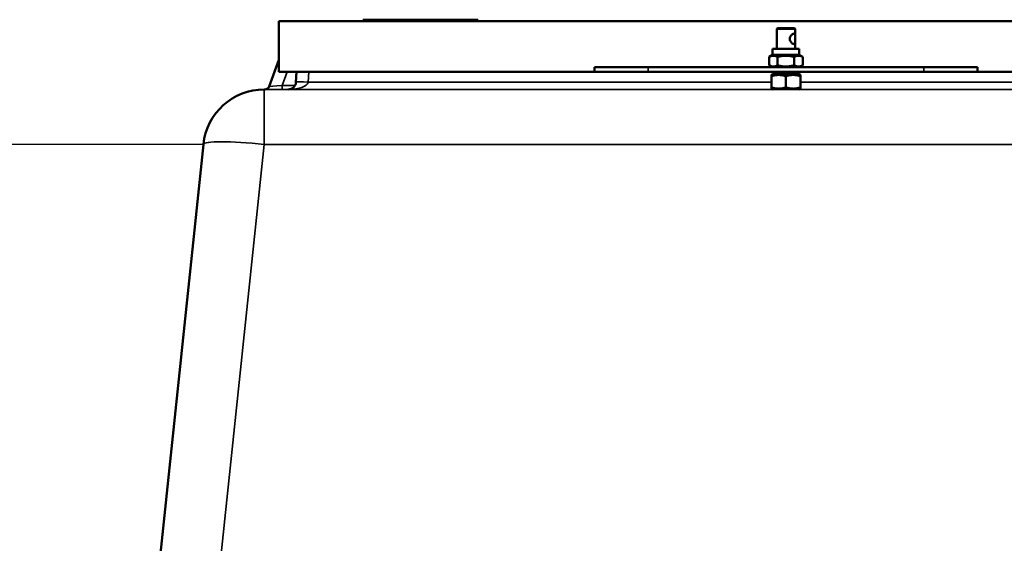
# Model space of a CAD drawing. Units: millimetres. Extents: x 0 to 11880, y 0 to 8400.
# Drawn here: x 1949 to 2592, y 6654 to 6995 of the extents above; entities that cross this region are included whole.
import ezdxf

# ---------------------------------------------------------------- set-up
doc = ezdxf.new("R2010")
doc.units = ezdxf.units.MM
doc.header["$LTSCALE"] = 40
for name, color, linetype, lineweight in [('Dimension (ISO)', 7, 'Continuous', 25), ('Visible (ISO)', 7, 'Continuous', 50), ('Visible Narrow (ISO)', 7, 'Continuous', 35)]:
    doc.layers.add(name, color=color, linetype=linetype, lineweight=lineweight)
doc.styles.add('Note Text (ISO)', font='tahoma.ttf')
doc.dimstyles.new('Default (ISO)', dxfattribs={"dimscale": 40, "dimtxt": 3.5, "dimasz": 2.5, "dimexe": 3.175, "dimexo": 0, "dimgap": 0.762, "dimtad": 1, "dimdec": 0, "dimlfac": 0.1, "dimrnd": 1e-08, "dimzin": 0, "dimdsep": 46, "dimtxsty": 'Note Text (ISO)', "dimcen": 0.09, "dimdle": 10, "dimclrd": 256, "dimclre": 256, "dimclrt": 256, "dimadec": 0, "dimazin": 0, "dimtfac": 1.001486, "dimtmove": 0, "dimatfit": 3, "dimfxl": 1, "dimtolj": 1, "dimtzin": 0, "dimlwd": -1, "dimlwe": -1, "dimarcsym": 0})

# ---------------------------------------------------------------- blocks, each defined once
blk = doc.blocks.new('*D11')
at = {"layer": 'Defpoints', "color": 0, "transparency": 16777216}
for p in [(2069.13, 6913.99), (1395.3, 6351.51), (1683.56, 6351.51)]:
    blk.add_point(p, dxfattribs=at)
at = {"layer": 'Dimension (ISO)', "transparency": 16777216}
for p, q in [((2069.13, 6913.99), (1268.3, 6913.99)), ((1395.3, 6813.99), (1395.3, 6451.51)), ((1683.56, 6351.51), (1268.3, 6351.51))]:
    blk.add_line(p, q, dxfattribs=at)
for points in [[(1378.63, 6813.99), (1411.97, 6813.99), (1395.3, 6913.99)], [(1378.63, 6451.51), (1411.97, 6451.51), (1395.3, 6351.51)]]:
    blk.add_solid(points, dxfattribs=at)
at = {"layer": 'Dimension (ISO)', "transparency": 16777216, "insert": (1219.27, 6536.61), "char_height": 140, "attachment_point": 1, "rotation": 90, "style": 'Note Text (ISO)'}
blk.add_mtext('\\A1;56', dxfattribs=at)

msp = doc.modelspace()

# ---------------------------------------------------------------- linework, layer by layer
at = {"layer": 'Visible (ISO)'}
for p, q in [((2118.39, 6994.31), (2173.39, 6994.31)), ((2118.39, 6994.31), (2118.39, 6994.31)), ((2780.39, 6994.31), (2118.39, 6994.31)), ((2118.39, 6961.31), (2118.39, 6994.31)), ((2174.39, 6995.31), (2173.39, 6995.31)), ((2173.39, 6995.31), (2248.39, 6995.31)), ((2173.39, 6994.31), (2173.39, 6995.31)), ((2173.39, 6995.31), (2173.39, 6995.31)), ((2248.39, 6994.31), (2173.39, 6994.31)), ((2174.39, 6995.31), (2184.02, 6995.31)), ((2174.39, 6995.31), (2174.39, 6995.31)), ((2183.57, 6995.31), (2183.6, 6995.31)), ((2183.57, 6995.31), (2183.57, 6995.31)), ((2205.91, 6995.31), (2205.98, 6995.31)), ((2205.98, 6995.31), (2219.42, 6995.31)), ((2205.98, 6995.31), (2205.98, 6995.31)), ((2230.33, 6995.31), (2240.92, 6995.31)), ((2240.92, 6995.31), (2247.39, 6995.31)), ((2247.39, 6995.31), (2247.39, 6995.31)), ((2248.39, 6995.31), (2247.39, 6995.31)), ((2248.39, 6995.31), (2248.39, 6995.31)), ((2248.39, 6994.31), (2248.39, 6995.31)), ((2248.39, 6994.31), (2660.39, 6994.31)), ((2443.89, 6989.81), (2443.39, 6989.31)), ((2443.39, 6984.41), (2443.39, 6989.31)), ((2454.89, 6989.81), (2455.39, 6989.31)), ((2455.39, 6984.41), (2455.39, 6989.31)), ((2443.39, 6976.31), (2443.39, 6981.21)), ((2455.39, 6976.31), (2455.39, 6981.21)), ((2440.69, 6972.31), (2440.69, 6976.31)), ((2458.09, 6972.31), (2458.09, 6976.31)), ((2118.39, 6969.19), (2112.06, 6951.78)), ((2440.69, 6972.31), (2438.42, 6971)), ((2438.42, 6965.62), (2438.42, 6971)), ((2443.91, 6965.62), (2443.91, 6971)), ((2454.88, 6965.62), (2454.88, 6971)), ((2458.09, 6972.31), (2460.36, 6971)), ((2460.36, 6965.62), (2460.36, 6971)), ((2118.39, 6961.31), (2324.39, 6961.31)), ((2129.9, 6961.31), (2129.54, 6954.55)), ((2324.39, 6961.31), (2324.39, 6964.31)), ((2539.39, 6964.31), (2359.39, 6964.31)), ((2539.39, 6961.31), (2359.39, 6961.31)), ((2440.69, 6964.31), (2438.42, 6965.62)), ((2441.39, 6961.31), (2441.39, 6960.31)), ((2443.39, 6960.31), (2443.39, 6961.31)), ((2455.39, 6961.31), (2455.39, 6960.31)), ((2457.39, 6960.31), (2457.39, 6961.31)), ((2458.09, 6964.31), (2460.36, 6965.62)), ((2574.39, 6964.31), (2574.39, 6961.31)), ((2574.39, 6961.31), (2780.39, 6961.31)), ((2440.79, 6959.81), (2439.89, 6959.29)), ((2439.89, 6951.18), (2439.89, 6958.44)), ((2443.39, 6960.31), (2441.39, 6960.31)), ((2441.39, 6960.31), (2441.89, 6959.81)), ((2441.89, 6959.81), (2443.6, 6959.81)), ((2455.39, 6960.31), (2443.39, 6960.31)), ((2443.39, 6960.31), (2443.6, 6959.81)), ((2443.6, 6959.81), (2455.18, 6959.81)), ((2449.39, 6951.18), (2449.39, 6958.44)), ((2455.39, 6960.31), (2455.18, 6959.81)), ((2455.18, 6959.81), (2456.89, 6959.81)), ((2457.39, 6960.31), (2455.39, 6960.31)), ((2457.39, 6960.31), (2456.89, 6959.81)), ((2457.99, 6959.81), (2458.89, 6959.29)), ((2458.89, 6951.18), (2458.89, 6958.44)), ((2108.91, 6949.81), (2108.91, 6949.81)), ((2108.91, 6949.81), (2109.24, 6949.81)), ((2440.79, 6949.81), (2439.89, 6950.33)), ((2457.99, 6949.81), (2458.89, 6950.33)), ((2040.21, 6638.84), (2069.13, 6913.99)), ((2069.13, 6913.99), (2069.13, 6913.99))]:
    msp.add_line(p, q, dxfattribs=at)
for centre, radius, start, end in [((2124.55, 6954.81), 5, 270.00002, 357.00002), ((2108.91, 6909.81), 40, 90, 174), ((2109.24, 6952.81), 3, 270, 340)]:
    msp.add_arc(centre, radius, start, end, dxfattribs=at)
for centre, major_axis, start_param, end_param in [((2449.39, 6989.31), (-6, 0), 0.007227, 3.148819), ((2449.39, 6989.81), (5.5, 0), 3.134366, 6.275958), ((2449.39, 6976.31), (8.7, 0), 3.143253, 6.284845), ((2449.39, 6972.31), (8.7, 0), 3.143253, 6.284845), ((2359.39, 6964.31), (-35, 0), 6.277253, 7.853982), ((2359.39, 6961.31), (-35, 0), 6.277253, 7.853982), ((2539.39, 6964.31), (35, 0), 4.710472, 6.279351), ((2539.39, 6961.31), (35, 0), 4.710472, 6.279351), ((2449.39, 6959.81), (-8.6, 0), 6.282725, 6.794168), ((2449.39, 6959.81), (8.6, 0), 5.771907, 6.283185)]:
    msp.add_ellipse(centre, major_axis=major_axis, ratio=0.00001, start_param=start_param, end_param=end_param, dxfattribs=at)
for points, knots in [([(2443.39, 6984.41), (2443.39, 6984.32), (2443.39, 6984.22), (2443.4, 6983.71), (2443.41, 6983.25), (2443.41, 6982.81)], [1.9427956, 1.9427956, 1.9427956, 1.9427956, 1.9735913, 1.9735913, 2.1055082, 2.1055082, 2.1055082, 2.1055082]), ([(2443.41, 6982.81), (2443.41, 6982.37), (2443.4, 6981.91), (2443.39, 6981.4), (2443.39, 6981.3), (2443.39, 6981.21)], [0, 0, 0, 0, 0.1319169, 0.1319169, 0.1627126, 0.1627126, 0.1627126, 0.1627126]), ([(2451.97, 6982.81), (2451.97, 6983.25), (2452.07, 6983.71), (2452.43, 6984.54), (2452.69, 6984.92), (2453.21, 6985.51), (2453.51, 6985.77), (2454.09, 6986.12), (2454.37, 6986.21), (2454.81, 6986.21), (2454.99, 6986.12), (2455.25, 6985.77), (2455.32, 6985.51), (2455.39, 6984.92), (2455.39, 6984.54), (2455.38, 6983.71), (2455.37, 6983.25), (2455.37, 6982.37), (2455.38, 6981.91), (2455.39, 6981.08), (2455.39, 6980.7), (2455.32, 6980.11), (2455.25, 6979.85), (2454.99, 6979.5), (2454.81, 6979.41), (2454.37, 6979.41), (2454.09, 6979.5), (2453.51, 6979.85), (2453.21, 6980.11), (2452.69, 6980.7), (2452.43, 6981.08), (2452.07, 6981.91), (2451.97, 6982.37), (2451.97, 6982.81)], [0, 0, 0, 0, 0.131917, 0.131917, 0.263834, 0.263834, 0.395105, 0.395105, 0.526377, 0.526377, 0.657649, 0.657649, 0.78892, 0.78892, 0.920837, 0.920837, 1.052754, 1.052754, 1.184671, 1.184671, 1.316588, 1.316588, 1.447859, 1.447859, 1.579131, 1.579131, 1.710403, 1.710403, 1.841674, 1.841674, 1.973591, 1.973591, 2.105508, 2.105508, 2.105508, 2.105508])]:
    msp.add_open_spline(points, degree=3, knots=knots, dxfattribs=at)
for points, weights in [([(2443.91, 6971), (2441.16, 6972.58), (2438.42, 6971)], [1, 1.15470053838, 1]), ([(2454.88, 6971), (2449.39, 6972.58), (2443.91, 6971)], [1, 1.15470053838, 1]), ([(2460.36, 6971), (2457.62, 6972.58), (2454.88, 6971)], [1, 1.15470053838, 1]), ([(2438.42, 6965.62), (2441.16, 6964.04), (2443.91, 6965.62)], [1, 1.15470053838, 1]), ([(2443.91, 6965.62), (2449.39, 6964.04), (2454.88, 6965.62)], [1, 1.15470053838, 1]), ([(2454.88, 6965.62), (2457.62, 6964.04), (2460.36, 6965.62)], [1, 1.15470053838, 1]), ([(2439.89, 6958.44), (2439.89, 6959.29), (2439.89, 6959.29)], [1, 1.07735030383, 1.07735026919]), ([(2449.39, 6958.44), (2444.64, 6960.02), (2439.89, 6958.44)], [1, 1.15470053838, 1]), ([(2458.89, 6958.44), (2454.14, 6960.02), (2449.39, 6958.44)], [1, 1.15470053838, 1]), ([(2458.89, 6959.29), (2458.89, 6959.29), (2458.89, 6958.44)], [1.07735026919, 1.07735030383, 1]), ([(2439.89, 6950.33), (2439.89, 6950.33), (2439.89, 6951.18)], [1.07735026919, 1.07735023455, 1]), ([(2439.89, 6951.18), (2444.64, 6949.59), (2449.39, 6951.18)], [1, 1.15470053838, 1]), ([(2449.39, 6951.18), (2454.14, 6949.59), (2458.89, 6951.18)], [1, 1.15470053838, 1]), ([(2458.89, 6951.18), (2458.89, 6950.33), (2458.89, 6950.33)], [1, 1.07735023455, 1.07735026919])]:
    msp.add_rational_spline(points, weights, degree=2, dxfattribs=at)
at = {"layer": 'Visible Narrow (ISO)'}
for p, q in [((2120.52, 6952.5), (2123.73, 6961.31)), ((2137.53, 6954.55), (2137.89, 6961.31)), ((2359.39, 6961.31), (2359.39, 6964.31)), ((2539.39, 6961.31), (2539.39, 6964.31)), ((2439.89, 6954.55), (2137.53, 6954.55)), ((2761.25, 6954.55), (2458.89, 6954.55)), ((2108.91, 6949.81), (2108.91, 6913.99)), ((2789.87, 6949.81), (2108.91, 6949.81)), ((2128.98, 6952.5), (2120.52, 6952.5)), ((2120.52, 6949.81), (2120.52, 6952.5)), ((2120.52, 6949.81), (2124.58, 6949.81)), ((2124.55, 6949.81), (2440.79, 6949.81)), ((2457.99, 6949.81), (2774.23, 6949.81)), ((2069.13, 6913.99), (2025.95, 6503.17)), ((2059.01, 6439.24), (2108.91, 6913.99)), ((2108.91, 6913.99), (2789.87, 6913.99))]:
    msp.add_line(p, q, dxfattribs=at)
for centre, major_axis, ratio, start_param, end_param in [((2124.55, 6954.81), (13, 0), 0.384615, 4.712389, 6.230825), ((2137.53, 6954.13), (-7.99, 0.42), 0.052264, 4.715128, 6.283185), ((2120.94, 6949.81), (-11.71, 0), 0.00001, 0.012249, 1.540948), ((2120.94, 6952.81), (-8.89, -1.03), 0.029469, 6.268422, 7.80346), ((2108.91, 6909.81), (-39.78, 4.18), 0.103962, 4.723315, 6.283185)]:
    msp.add_ellipse(centre, major_axis=major_axis, ratio=ratio, start_param=start_param, end_param=end_param, dxfattribs=at)

# ---------------------------------------------------------------- dimensions: what is measured, and where the dimension line sits
at = {"layer": 'Dimension (ISO)'}
dim = msp.add_linear_dim(base=(1395.3, 6351.51), p1=(2069.13, 6913.99), p2=(1683.56, 6351.51), angle=90, dimstyle='Default (ISO)', override={"dimgap": 0.762, "dimdec": 0, "dimlfac": 0.1, "dimtol": 0, "dimlim": 0, "dimtp": 0, "dimtm": 0, "dimtdec": 2, "dimtofl": 0, "dimatfit": 1}, dxfattribs=at)
dim.commit()
dim.dimension.update_dxf_attribs({"geometry": '*D11', "text_midpoint": (1395.3, 6632.75), "dimtype": 160})

doc.saveas('drawing.dxf')
